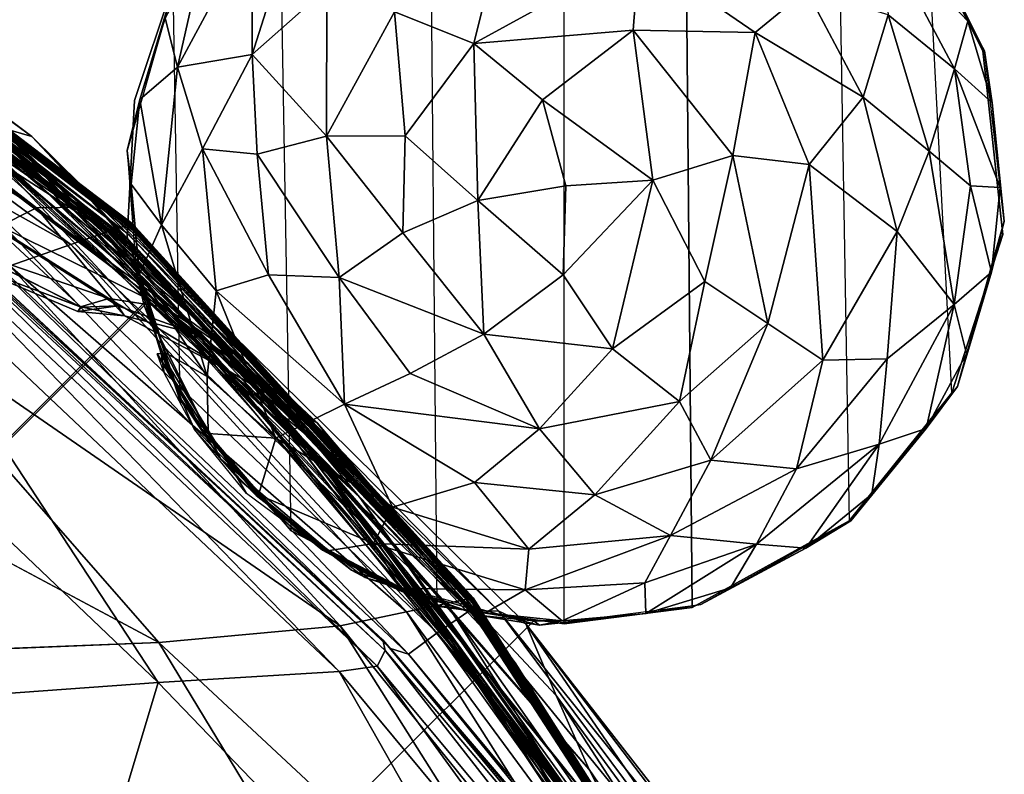
# Model space of a CAD drawing. Units: inches. Extents: x -27.6 to 27.6, y -14 to 12.7.
# Drawn here: x 25.3 to 26.8, y 8.6 to 9.8 of the extents above; entities that cross this region are included whole.
import ezdxf

# ---------------------------------------------------------------- set-up
doc = ezdxf.new("R2010")
doc.units = ezdxf.units.IN
doc.header["$MEASUREMENT"] = 0
for name, color, linetype in [('SEAT-BASE', 5, 'Continuous'), ('SEAT-CUSHION', 5, 'Continuous'), ('SEAT-GLIDE', 5, 'Continuous')]:
    doc.layers.add(name, color=color, linetype=linetype)

msp = doc.modelspace()

# ---------------------------------------------------------------- linework, layer by layer
at = {"layer": 'SEAT-BASE'}
for points in [[(25.6651, 9.9779, 20.9379), (25.5472, 9.7583, 20.9379), (25.6648, 9.7787, 21.1115)], [(25.6651, 9.9779, 20.9379), (25.5913, 9.9535, 20.7721), (25.5472, 9.7583, 20.9379)], [(25.7153, 9.9373, 21.0569), (25.6651, 9.9779, 20.9379), (25.6648, 9.7787, 21.1115)], [(26.7695, 9.7559, 20.9378), (26.6524, 9.9759, 20.9379), (26.6651, 9.8408, 21.0569)], [(26.7695, 9.7559, 20.9378), (26.7903, 9.8308, 20.772), (26.6524, 9.9759, 20.9379)], [(26.7903, 9.8308, 20.772), (26.7276, 9.9491, 20.772), (26.6524, 9.9759, 20.9379)], [(25.5913, 9.9535, 20.7721), (25.5277, 9.8356, 20.7721), (25.5472, 9.7583, 20.9379)], [(26.7308, 9.9545, 0.3936), (26.7276, 9.9491, 20.772), (26.8165, 9.7842, 0.3936)], [(26.7276, 9.9491, 20.772), (26.7903, 9.8308, 20.772), (26.8165, 9.7842, 0.3936)], [(25.782, 9.8828, 21.1607), (25.7153, 9.9373, 21.0569), (25.6648, 9.7787, 21.1115)], [(26.0488, 9.9393, 21.2456), (25.8885, 9.8458, 21.2471), (26.0132, 9.7959, 21.3114)], [(26.2732, 9.9382, 21.25), (26.0488, 9.9393, 21.2456), (26.0132, 9.7959, 21.3114)], [(26.264, 9.8167, 21.3114), (26.2732, 9.9382, 21.25), (26.0132, 9.7959, 21.3114)], [(26.4558, 9.8132, 21.2456), (26.2732, 9.9382, 21.25), (26.264, 9.8167, 21.3114)], [(26.4558, 9.8132, 21.2456), (26.5365, 9.8797, 21.1607), (26.2732, 9.9382, 21.25)], [(25.4682, 9.6274, 0.3936), (25.4883, 9.7076, 20.7721), (25.5421, 9.8871, 0.3936)], [(25.4883, 9.7076, 20.7721), (25.5277, 9.8356, 20.7721), (25.5421, 9.8871, 0.3936)], [(25.782, 9.8828, 21.1607), (25.6648, 9.7787, 21.1115), (25.7816, 9.6499, 21.2471)], [(25.8885, 9.8458, 21.2471), (25.782, 9.8828, 21.1607), (25.7816, 9.6499, 21.2471)], [(26.6255, 9.7114, 21.1607), (26.5365, 9.8797, 21.1607), (26.4558, 9.8132, 21.2456)], [(26.6255, 9.7114, 21.1607), (26.6651, 9.8408, 21.0569), (26.5365, 9.8797, 21.1607)], [(25.5277, 9.8356, 20.7721), (25.4883, 9.7076, 20.7721), (25.5472, 9.7583, 20.9379)], [(25.8885, 9.8458, 21.2471), (25.7816, 9.6499, 21.2471), (25.9056, 9.6506, 21.3088)], [(26.0132, 9.7959, 21.3114), (25.8885, 9.8458, 21.2471), (25.9056, 9.6506, 21.3088)], [(26.7295, 9.6262, 21.0569), (26.6651, 9.8408, 21.0569), (26.6255, 9.7114, 21.1607)], [(26.7295, 9.6262, 21.0569), (26.7695, 9.7559, 20.9378), (26.6651, 9.8408, 21.0569)], [(26.8287, 9.7024, 20.772), (26.7903, 9.8308, 20.772), (26.7695, 9.7559, 20.9378)], [(26.7903, 9.8308, 20.772), (26.8287, 9.7024, 20.772), (26.8165, 9.7842, 0.3936)], [(26.264, 9.8167, 21.3114), (26.0132, 9.7959, 21.3114), (26.1213, 9.7072, 21.3494)], [(26.295, 9.5809, 21.3516), (26.264, 9.8167, 21.3114), (26.1213, 9.7072, 21.3494)], [(26.4205, 9.6196, 21.3114), (26.4558, 9.8132, 21.2456), (26.264, 9.8167, 21.3114)], [(26.4205, 9.6196, 21.3114), (26.264, 9.8167, 21.3114), (26.295, 9.5809, 21.3516)], [(26.5406, 9.6054, 21.25), (26.4558, 9.8132, 21.2456), (26.4205, 9.6196, 21.3114)], [(26.5406, 9.6054, 21.25), (26.6255, 9.7114, 21.1607), (26.4558, 9.8132, 21.2456)], [(26.0132, 9.7959, 21.3114), (25.9056, 9.6506, 21.3088), (26.0197, 9.5485, 21.3488)], [(26.1213, 9.7072, 21.3494), (26.0132, 9.7959, 21.3114), (26.0197, 9.5485, 21.3488)], [(25.6648, 9.7787, 21.1115), (25.5472, 9.7583, 20.9379), (25.5868, 9.6298, 21.057)], [(25.6648, 9.7787, 21.1115), (25.5868, 9.6298, 21.057), (25.6725, 9.6216, 21.1607)], [(25.6648, 9.7787, 21.1115), (25.6725, 9.6216, 21.1607), (25.7816, 9.6499, 21.2471)], [(26.8165, 9.7842, 0.3936), (26.8287, 9.7024, 20.772), (26.8477, 9.516, 0.3936)], [(25.5472, 9.7583, 20.9379), (25.4883, 9.7076, 20.7721), (25.5223, 9.5104, 20.9379)], [(25.5472, 9.7583, 20.9379), (25.5223, 9.5104, 20.9379), (25.5868, 9.6298, 21.057)], [(26.7945, 9.5717, 20.9357), (26.7695, 9.7559, 20.9378), (26.7295, 9.6262, 21.0569)], [(26.7945, 9.5717, 20.9357), (26.8413, 9.5691, 20.772), (26.7695, 9.7559, 20.9378)], [(26.8413, 9.5691, 20.772), (26.8287, 9.7024, 20.772), (26.7695, 9.7559, 20.9378)], [(26.6792, 9.5, 21.1238), (26.6255, 9.7114, 21.1607), (26.5406, 9.6054, 21.25)], [(26.6792, 9.5, 21.1238), (26.7295, 9.6262, 21.0569), (26.6255, 9.7114, 21.1607)], [(25.4746, 9.5743, 20.772), (25.4883, 9.7076, 20.7721), (25.4682, 9.6274, 0.3936)], [(25.4883, 9.7076, 20.7721), (25.4746, 9.5743, 20.772), (25.5223, 9.5104, 20.9379)], [(26.158, 9.5717, 21.361), (26.1213, 9.7072, 21.3494), (26.0197, 9.5485, 21.3488)], [(26.158, 9.5717, 21.361), (26.295, 9.5809, 21.3516), (26.1213, 9.7072, 21.3494)], [(26.8287, 9.7024, 20.772), (26.8413, 9.5691, 20.772), (26.8477, 9.516, 0.3936)], [(25.7816, 9.6499, 21.2471), (25.6725, 9.6216, 21.1607), (25.8016, 9.4276, 21.2471)], [(25.9056, 9.6506, 21.3088), (25.7816, 9.6499, 21.2471), (25.9018, 9.4979, 21.3099)], [(25.7816, 9.6499, 21.2471), (25.8016, 9.4276, 21.2471), (25.9018, 9.4979, 21.3099)], [(25.9056, 9.6506, 21.3088), (25.9018, 9.4979, 21.3099), (26.0197, 9.5485, 21.3488)], [(25.4873, 9.4327, 20.7641), (25.4746, 9.5743, 20.772), (25.4682, 9.6274, 0.3936)], [(25.4822, 9.4373, 0.3936), (25.4873, 9.4327, 20.7641), (25.4682, 9.6274, 0.3936)], [(25.5868, 9.6298, 21.057), (25.5223, 9.5104, 20.9379), (25.608, 9.4067, 21.0569)], [(25.5868, 9.6298, 21.057), (25.608, 9.4067, 21.0569), (25.6904, 9.432, 21.1607)], [(25.6725, 9.6216, 21.1607), (25.5868, 9.6298, 21.057), (25.6904, 9.432, 21.1607)], [(25.6725, 9.6216, 21.1607), (25.6904, 9.432, 21.1607), (25.8016, 9.4276, 21.2471)], [(26.3769, 9.4215, 21.3092), (26.4205, 9.6196, 21.3114), (26.295, 9.5809, 21.3516)], [(26.3769, 9.4215, 21.3092), (26.4757, 9.3554, 21.2471), (26.4205, 9.6196, 21.3114)], [(26.4757, 9.3554, 21.2471), (26.5406, 9.6054, 21.25), (26.4205, 9.6196, 21.3114)], [(26.6792, 9.5, 21.1238), (26.7687, 9.385, 20.9379), (26.7295, 9.6262, 21.0569)], [(26.7687, 9.385, 20.9379), (26.7945, 9.5717, 20.9357), (26.7295, 9.6262, 21.0569)], [(26.4757, 9.3554, 21.2471), (26.5625, 9.2976, 21.1639), (26.5406, 9.6054, 21.25)], [(26.5625, 9.2976, 21.1639), (26.6792, 9.5, 21.1238), (26.5406, 9.6054, 21.25)], [(25.4746, 9.5743, 20.772), (25.4873, 9.4327, 20.7641), (25.5223, 9.5104, 20.9379)], [(26.158, 9.5717, 21.361), (26.0197, 9.5485, 21.3488), (26.1537, 9.4316, 21.3488)], [(26.158, 9.5717, 21.361), (26.1537, 9.4316, 21.3488), (26.295, 9.5809, 21.3516)], [(26.1537, 9.4316, 21.3488), (26.2317, 9.3155, 21.3099), (26.295, 9.5809, 21.3516)], [(26.2317, 9.3155, 21.3099), (26.3769, 9.4215, 21.3092), (26.295, 9.5809, 21.3516)], [(26.7687, 9.385, 20.9379), (26.8276, 9.4358, 20.772), (26.7945, 9.5717, 20.9357)], [(26.8276, 9.4358, 20.772), (26.8413, 9.5691, 20.772), (26.7945, 9.5717, 20.9357)], [(26.8413, 9.5691, 20.772), (26.8276, 9.4358, 20.772), (26.8477, 9.516, 0.3936)], [(25.9018, 9.4979, 21.3099), (26.029, 9.3384, 21.3099), (26.0197, 9.5485, 21.3488)], [(26.0197, 9.5485, 21.3488), (26.029, 9.3384, 21.3099), (26.1537, 9.4316, 21.3488)], [(25.5223, 9.5104, 20.9379), (25.4873, 9.4327, 20.7641), (25.5941, 9.2718, 20.9379)], [(25.5223, 9.5104, 20.9379), (25.5941, 9.2718, 20.9379), (25.608, 9.4067, 21.0569)], [(26.8477, 9.516, 0.3936), (26.8276, 9.4358, 20.772), (26.7739, 9.2562, 0.3936)], [(25.9018, 9.4979, 21.3099), (25.8016, 9.4276, 21.2471), (26.029, 9.3384, 21.3099)], [(26.5625, 9.2976, 21.1639), (26.6634, 9.2995, 21.0569), (26.6792, 9.5, 21.1238)], [(26.6634, 9.2995, 21.0569), (26.7687, 9.385, 20.9379), (26.6792, 9.5, 21.1238)], [(25.4873, 9.4327, 20.7641), (25.4822, 9.4373, 0.3936), (25.4967, 9.3894, 11.9686)], [(25.4967, 9.3894, 11.9686), (25.4822, 9.4373, 0.3936), (25.495, 9.3838, 11.1812)], [(25.495, 9.3838, 11.1812), (25.4822, 9.4373, 0.3936), (25.5535, 9.2349, 0.3936)], [(25.4873, 9.4327, 20.7641), (25.4967, 9.3894, 11.9686), (25.5214, 9.308, 11.9686)], [(25.4873, 9.4327, 20.7641), (25.5286, 9.3093, 20.7785), (25.5941, 9.2718, 20.9379)], [(25.5214, 9.308, 11.9686), (25.5286, 9.3093, 20.7785), (25.4873, 9.4327, 20.7641)], [(25.6904, 9.432, 21.1607), (25.608, 9.4067, 21.0569), (25.8102, 9.2283, 21.1639)], [(25.6904, 9.432, 21.1607), (25.8102, 9.2283, 21.1639), (25.8016, 9.4276, 21.2471)], [(26.029, 9.3384, 21.3099), (26.2317, 9.3155, 21.3099), (26.1537, 9.4316, 21.3488)], [(26.7883, 9.3078, 20.772), (26.8276, 9.4358, 20.772), (26.7687, 9.385, 20.9379)], [(26.8276, 9.4358, 20.772), (26.7883, 9.3078, 20.772), (26.7739, 9.2562, 0.3936)], [(25.8016, 9.4276, 21.2471), (25.8102, 9.2283, 21.1639), (25.913, 9.2767, 21.2456)], [(25.8016, 9.4276, 21.2471), (25.913, 9.2767, 21.2456), (26.029, 9.3384, 21.3099)], [(26.2317, 9.3155, 21.3099), (26.3367, 9.2325, 21.2456), (26.3769, 9.4215, 21.3092)], [(26.3367, 9.2325, 21.2456), (26.4757, 9.3554, 21.2471), (26.3769, 9.4215, 21.3092)], [(25.608, 9.4067, 21.0569), (25.5941, 9.2718, 20.9379), (25.7021, 9.1749, 21.0133)], [(25.608, 9.4067, 21.0569), (25.7021, 9.1749, 21.0133), (25.8102, 9.2283, 21.1639)], [(26.6508, 9.1655, 20.9379), (26.7687, 9.385, 20.9379), (26.6634, 9.2995, 21.0569)], [(26.6508, 9.1655, 20.9379), (26.7246, 9.1899, 20.772), (26.7687, 9.385, 20.9379)], [(26.7246, 9.1899, 20.772), (26.7883, 9.3078, 20.772), (26.7687, 9.385, 20.9379)], [(25.6155, 9.1421, 11.1812), (25.495, 9.3838, 11.1812), (25.5535, 9.2349, 0.3936)], [(26.3367, 9.2325, 21.2456), (26.3861, 9.1403, 21.1607), (26.4757, 9.3554, 21.2471)], [(26.3861, 9.1403, 21.1607), (26.5625, 9.2976, 21.1639), (26.4757, 9.3554, 21.2471)], [(25.913, 9.2767, 21.2456), (26.1164, 9.1898, 21.25), (26.029, 9.3384, 21.3099)], [(26.029, 9.3384, 21.3099), (26.1164, 9.1898, 21.25), (26.2317, 9.3155, 21.3099)], [(25.5286, 9.3093, 20.7785), (25.5214, 9.308, 11.9686), (25.5155, 9.3075, 19.1263)], [(25.5955, 9.182, 20.7668), (25.5286, 9.3093, 20.7785), (25.5155, 9.3075, 19.1263)], [(25.5214, 9.308, 11.9686), (25.5261, 9.2778, 18.9614), (25.5155, 9.3075, 19.1263)], [(25.5955, 9.182, 20.7668), (25.5155, 9.3075, 19.1263), (25.5854, 9.1885, 19.3121)], [(25.5155, 9.3075, 19.1263), (25.5519, 9.251, 19.2551), (25.5854, 9.1885, 19.3121)], [(25.5739, 9.1885, 18.8691), (25.5214, 9.308, 11.9686), (25.6419, 9.1117, 11.9686)], [(25.5261, 9.2778, 18.9614), (25.5214, 9.308, 11.9686), (25.5739, 9.1885, 18.8691)], [(25.5286, 9.3093, 20.7785), (25.5955, 9.182, 20.7668), (25.5941, 9.2718, 20.9379)], [(26.1164, 9.1898, 21.25), (26.3367, 9.2325, 21.2456), (26.2317, 9.3155, 21.3099)], [(26.7883, 9.3078, 20.772), (26.7246, 9.1899, 20.772), (26.7739, 9.2562, 0.3936)], [(26.3861, 9.1403, 21.1607), (26.5208, 9.1268, 21.057), (26.5625, 9.2976, 21.1639)], [(26.5208, 9.1268, 21.057), (26.6508, 9.1655, 20.9379), (26.6634, 9.2995, 21.0569)], [(26.5208, 9.1268, 21.057), (26.6634, 9.2995, 21.0569), (26.5625, 9.2976, 21.1639)], [(25.913, 9.2767, 21.2456), (25.8102, 9.2283, 21.1639), (26.1164, 9.1898, 21.25)], [(25.5941, 9.2718, 20.9379), (25.5955, 9.182, 20.7668), (25.7021, 9.1749, 21.0133)], [(26.7739, 9.2562, 0.3936), (26.7246, 9.1899, 20.772), (26.6062, 9.0446, 0.3936)], [(25.6708, 9.0845, 0.3936), (25.6155, 9.1421, 11.1812), (25.5535, 9.2349, 0.3936)], [(26.1164, 9.1898, 21.25), (26.2037, 9.0859, 21.1607), (26.3367, 9.2325, 21.2456)], [(26.2037, 9.0859, 21.1607), (26.3861, 9.1403, 21.1607), (26.3367, 9.2325, 21.2456)], [(25.7021, 9.1749, 21.0133), (25.8857, 9.0662, 21.057), (25.8102, 9.2283, 21.1639)], [(25.8102, 9.2283, 21.1639), (25.8857, 9.0662, 21.057), (26.0143, 9.1053, 21.1607)], [(25.8102, 9.2283, 21.1639), (26.0143, 9.1053, 21.1607), (26.1164, 9.1898, 21.25)], [(25.5739, 9.1885, 18.8691), (25.6419, 9.1117, 11.9686), (25.6556, 9.0878, 18.8339)], [(25.6748, 9.0855, 20.762), (25.5955, 9.182, 20.7668), (25.5854, 9.1885, 19.3121)], [(25.6748, 9.0855, 20.762), (25.5854, 9.1885, 19.3121), (25.7299, 9.0307, 19.34)], [(25.5854, 9.1885, 19.3121), (25.6388, 9.1235, 19.3427), (25.7299, 9.0307, 19.34)], [(26.0143, 9.1053, 21.1607), (26.2037, 9.0859, 21.1607), (26.1164, 9.1898, 21.25)], [(26.7246, 9.1899, 20.772), (26.6392, 9.0866, 20.7721), (26.6062, 9.0446, 0.3936)], [(26.6392, 9.0866, 20.7721), (26.7246, 9.1899, 20.772), (26.6508, 9.1655, 20.9379)], [(25.5955, 9.182, 20.7668), (25.6748, 9.0855, 20.762), (25.7021, 9.1749, 21.0133)], [(25.7021, 9.1749, 21.0133), (25.6748, 9.0855, 20.762), (25.8558, 9.0091, 20.9379)], [(25.7021, 9.1749, 21.0133), (25.8558, 9.0091, 20.9379), (25.8857, 9.0662, 21.057)], [(26.4579, 9.0079, 20.9379), (26.5354, 9.0021, 20.7721), (26.6508, 9.1655, 20.9379)], [(26.4579, 9.0079, 20.9379), (26.6508, 9.1655, 20.9379), (26.5208, 9.1268, 21.057)], [(26.5354, 9.0021, 20.7721), (26.6392, 9.0866, 20.7721), (26.6508, 9.1655, 20.9379)], [(25.8212, 8.9672, 11.1812), (25.6155, 9.1421, 11.1812), (25.6708, 9.0845, 0.3936)], [(26.2037, 9.0859, 21.1607), (26.3229, 9.0218, 21.0569), (26.3861, 9.1403, 21.1607)], [(26.3229, 9.0218, 21.0569), (26.5208, 9.1268, 21.057), (26.3861, 9.1403, 21.1607)], [(26.3229, 9.0218, 21.0569), (26.4579, 9.0079, 20.9379), (26.5208, 9.1268, 21.057)], [(25.6419, 9.1117, 11.9686), (25.7752, 8.9988, 11.9686), (25.7667, 9.0053, 18.8702)], [(25.6419, 9.1117, 11.9686), (25.7667, 9.0053, 18.8702), (25.6556, 9.0878, 18.8339)], [(25.8857, 9.0662, 21.057), (26.0999, 9.0005, 21.0569), (26.0143, 9.1053, 21.1607)], [(26.0143, 9.1053, 21.1607), (26.0999, 9.0005, 21.0569), (26.2037, 9.0859, 21.1607)], [(25.8426, 8.9558, 0.3936), (25.8212, 8.9672, 11.1812), (25.6708, 9.0845, 0.3936)], [(25.7836, 8.9977, 20.7622), (25.6748, 9.0855, 20.762), (25.7299, 9.0307, 19.34)], [(25.6748, 9.0855, 20.762), (25.7836, 8.9977, 20.7622), (25.8558, 9.0091, 20.9379)], [(26.0999, 9.0005, 21.0569), (26.3229, 9.0218, 21.0569), (26.2037, 9.0859, 21.1607)], [(26.6392, 9.0866, 20.7721), (26.5354, 9.0021, 20.7721), (26.6062, 9.0446, 0.3936)], [(25.8857, 9.0662, 21.057), (25.8558, 9.0091, 20.9379), (26.0999, 9.0005, 21.0569)], [(26.6062, 9.0446, 0.3936), (26.5354, 9.0021, 20.7721), (26.3704, 8.9132, 0.3936)], [(25.8534, 8.957, 19.2199), (25.7836, 8.9977, 20.7622), (25.7299, 9.0307, 19.34)], [(26.0999, 9.0005, 21.0569), (26.094, 8.9363, 20.9379), (26.3229, 9.0218, 21.0569)], [(26.094, 8.9363, 20.9379), (26.2821, 8.9474, 20.9357), (26.3229, 9.0218, 21.0569)], [(26.2821, 8.9474, 20.9357), (26.4579, 9.0079, 20.9379), (26.3229, 9.0218, 21.0569)], [(25.8534, 8.957, 18.9614), (25.7667, 9.0053, 18.8702), (25.7752, 8.9988, 11.9686)], [(25.8818, 8.9418, 19.0906), (25.8534, 8.957, 18.9614), (25.7752, 8.9988, 11.9686)], [(25.9455, 8.9132, 11.9686), (25.8818, 8.9418, 19.0906), (25.7752, 8.9988, 11.9686)], [(25.7836, 8.9977, 20.7622), (25.8984, 8.9386, 20.7671), (25.8558, 9.0091, 20.9379)], [(25.8984, 8.9386, 20.7671), (25.7836, 8.9977, 20.7622), (25.8818, 8.9418, 19.0906)], [(25.8818, 8.9418, 19.0906), (25.7836, 8.9977, 20.7622), (25.8534, 8.957, 19.2199)], [(25.8558, 9.0091, 20.9379), (25.8984, 8.9386, 20.7671), (26.094, 8.9363, 20.9379)], [(25.8558, 9.0091, 20.9379), (26.094, 8.9363, 20.9379), (26.0999, 9.0005, 21.0569)], [(26.2821, 8.9474, 20.9357), (26.2841, 8.8988, 20.7666), (26.4579, 9.0079, 20.9379)], [(26.2841, 8.8988, 20.7666), (26.417, 8.9394, 20.7721), (26.4579, 9.0079, 20.9379)], [(26.5354, 9.0021, 20.7721), (26.417, 8.9394, 20.7721), (26.3704, 8.9132, 0.3936)], [(26.417, 8.9394, 20.7721), (26.5354, 9.0021, 20.7721), (26.4579, 9.0079, 20.9379)], [(26.0235, 8.896, 11.1812), (25.8212, 8.9672, 11.1812), (25.8426, 8.9558, 0.3936)], [(26.1165, 8.8807, 0.3936), (26.0235, 8.896, 11.1812), (25.8426, 8.9558, 0.3936)], [(25.8818, 8.9418, 19.0906), (25.9455, 8.9132, 11.9686), (25.8984, 8.9386, 20.7671)], [(25.8984, 8.9386, 20.7671), (26.0319, 8.9001, 20.7713), (26.094, 8.9363, 20.9379)], [(26.0319, 8.9001, 20.7713), (25.8984, 8.9386, 20.7671), (25.9455, 8.9132, 11.9686)], [(26.0319, 8.9001, 20.7713), (26.1523, 8.8876, 20.7688), (26.094, 8.9363, 20.9379)], [(26.094, 8.9363, 20.9379), (26.1523, 8.8876, 20.7688), (26.2821, 8.9474, 20.9357)], [(26.1523, 8.8876, 20.7688), (26.2841, 8.8988, 20.7666), (26.2821, 8.9474, 20.9357)], [(26.417, 8.9394, 20.7721), (26.2841, 8.8988, 20.7666), (26.3704, 8.9132, 0.3936)], [(26.1079, 8.8877, 11.9686), (26.0319, 8.9001, 20.7713), (25.9455, 8.9132, 11.9686)], [(26.3704, 8.9132, 0.3936), (26.2841, 8.8988, 20.7666), (26.1165, 8.8807, 0.3936)], [(26.1079, 8.8877, 11.1812), (26.0235, 8.896, 11.1812), (26.1165, 8.8807, 0.3936)], [(26.1523, 8.8876, 20.7688), (26.0319, 8.9001, 20.7713), (26.1079, 8.8877, 11.9686)], [(26.2841, 8.8988, 20.7666), (26.1523, 8.8876, 20.7688), (26.1165, 8.8807, 0.3936)], [(26.1079, 8.8877, 11.1812), (26.1165, 8.8807, 0.3936), (26.1523, 8.8876, 20.7688)], [(26.1523, 8.8876, 20.7688), (26.1079, 8.8877, 11.9686), (26.1079, 8.8877, 11.1812)]]:
    msp.add_3dface(points, dxfattribs=at)
for points, invisible_edges in [([(22.7254, 6.6238, 11.1812), (22.7254, 6.6238, 11.9686), (25.4967, 9.3894, 11.9686)], 12), ([(25.4967, 9.3894, 11.9686), (22.7254, 6.6238, 11.9686), (25.5214, 9.308, 11.9686)], 2), ([(25.495, 9.3838, 11.1812), (22.7254, 6.6238, 11.1812), (25.4967, 9.3894, 11.9686)], 2), ([(25.495, 9.3838, 11.1812), (25.6155, 9.1421, 11.1812), (22.7254, 6.6238, 11.1812)], 2), ([(25.5214, 9.308, 11.9686), (22.7254, 6.6238, 11.9686), (25.6419, 9.1117, 11.9686)], 3), ([(25.6155, 9.1421, 11.1812), (25.8212, 8.9672, 11.1812), (22.7254, 6.6238, 11.1812)], 14), ([(25.6419, 9.1117, 11.9686), (22.7254, 6.6238, 11.9686), (25.7752, 8.9988, 11.9686)], 3), ([(25.7752, 8.9988, 11.9686), (22.7254, 6.6238, 11.9686), (25.9455, 8.9132, 11.9686)], 3), ([(25.8212, 8.9672, 11.1812), (26.0235, 8.896, 11.1812), (22.7254, 6.6238, 11.1812)], 14), ([(25.9455, 8.9132, 11.9686), (22.7254, 6.6238, 11.9686), (26.1079, 8.8877, 11.9686)], 3), ([(26.0235, 8.896, 11.1812), (26.1079, 8.8877, 11.1812), (22.7254, 6.6238, 11.1812)], 14), ([(26.1079, 8.8877, 11.1812), (23.2839, 6.0694, 11.1812), (22.7254, 6.6238, 11.1812)], 14), ([(26.1079, 8.8877, 11.9686), (22.7254, 6.6238, 11.9686), (23.2839, 6.0694, 11.9686)], 3), ([(23.2839, 6.0694, 11.9686), (23.2839, 6.0694, 11.1812), (26.1079, 8.8877, 11.1812)], 12), ([(26.1079, 8.8877, 11.9686), (23.2839, 6.0694, 11.9686), (26.1079, 8.8877, 11.1812)], 2)]:
    msp.add_3dface(points, dxfattribs=dict(at, invisible_edges=invisible_edges))
at = {"layer": 'SEAT-CUSHION'}
for points in [[(24.3621, 10.3675, 29.0667), (24.2347, 10.4474, 29.6378), (25.3184, 9.6495, 29.3877)], [(25.2695, 9.6634, 29.4843), (25.3184, 9.6495, 29.3877), (24.2347, 10.4474, 29.6378)], [(25.3184, 9.6495, 29.3877), (25.3979, 9.5643, 28.8329), (24.3621, 10.3675, 29.0667)], [(24.4989, 10.2785, 28.4525), (24.3621, 10.3675, 29.0667), (25.3979, 9.5643, 28.8329)], [(24.6543, 10.171, 27.7523), (24.4989, 10.2785, 28.4525), (25.4834, 9.4714, 28.2415)], [(25.3979, 9.5643, 28.8329), (25.4834, 9.4714, 28.2415), (24.4989, 10.2785, 28.4525)], [(24.8031, 10.0039, 23.4154), (24.5935, 10.1739, 24.1226), (25.4187, 9.5123, 24.1378)], [(25.2762, 9.6572, 24.847), (25.4187, 9.5123, 24.1378), (24.5935, 10.1739, 24.1226)], [(25.4834, 9.4714, 28.2415), (25.5806, 9.3627, 27.5769), (24.6543, 10.171, 27.7523)], [(24.817, 10.0517, 27.0133), (24.6543, 10.171, 27.7523), (25.5806, 9.3627, 27.5769)], [(25.5806, 9.3627, 27.5769), (25.6825, 9.2445, 26.879), (24.817, 10.0517, 27.0133)], [(24.9757, 9.9273, 26.2829), (24.817, 10.0517, 27.0133), (25.6825, 9.2445, 26.879)], [(24.9904, 9.848, 22.766), (24.8031, 10.0039, 23.4154), (25.5583, 9.3635, 23.43)], [(25.4187, 9.5123, 24.1378), (25.5583, 9.3635, 23.43), (24.8031, 10.0039, 23.4154)], [(24.813, 9.9685, 12.2439), (24.8429, 9.9922, 12.3802), (25.4759, 9.5126, 12.3801)], [(24.8429, 9.9922, 12.3802), (24.8428, 9.9942, 12.9473), (25.4757, 9.5125, 12.9475)], [(25.4757, 9.5125, 12.9475), (25.4759, 9.5126, 12.3801), (24.8429, 9.9922, 12.3802)], [(24.7668, 9.9312, 12.1284), (24.813, 9.9685, 12.2439), (25.4373, 9.4995, 12.2431)], [(25.4759, 9.5126, 12.3801), (25.4373, 9.4995, 12.2431), (24.813, 9.9685, 12.2439)], [(25.4654, 9.481, 19.9646), (24.8326, 9.9461, 19.862), (24.8227, 9.927, 20.3454)], [(24.8336, 9.9572, 18.7881), (24.8323, 9.9498, 19.3353), (25.4666, 9.4785, 19.3593)], [(25.4666, 9.4785, 19.3593), (24.8323, 9.9498, 19.3353), (24.8326, 9.9461, 19.862)], [(24.8326, 9.9461, 19.862), (25.4654, 9.481, 19.9646), (25.4666, 9.4785, 19.3593)], [(25.4666, 9.4785, 19.3593), (25.4681, 9.4816, 18.7862), (24.8336, 9.9572, 18.7881)], [(24.688, 9.8666, 12.0546), (24.7668, 9.9312, 12.1284), (25.3795, 9.4796, 12.1278)], [(25.4373, 9.4995, 12.2431), (25.3795, 9.4796, 12.1278), (24.7668, 9.9312, 12.1284)], [(24.8227, 9.927, 20.3454), (24.7913, 9.8734, 20.7627), (25.3257, 9.5372, 20.8109)], [(25.3257, 9.5372, 20.8109), (25.3985, 9.5381, 20.4313), (24.8227, 9.927, 20.3454)], [(24.8227, 9.927, 20.3454), (25.3985, 9.5381, 20.4313), (25.4654, 9.481, 19.9646)], [(25.1291, 9.7962, 25.5609), (24.9757, 9.9273, 26.2829), (25.7817, 9.1232, 26.1872)], [(25.6825, 9.2445, 26.879), (25.7817, 9.1232, 26.1872), (24.9757, 9.9273, 26.2829)], [(25.3795, 9.4796, 12.1278), (25.2836, 9.4461, 12.0562), (24.688, 9.8666, 12.0546)], [(25.2615, 9.5052, 21.0632), (25.3257, 9.5372, 20.8109), (24.7913, 9.8734, 20.7627)], [(25.5583, 9.3635, 23.43), (25.6963, 9.2177, 22.7041), (24.9904, 9.848, 22.766)], [(25.1394, 9.7267, 22.2247), (24.9904, 9.848, 22.766), (25.6963, 9.2177, 22.7041)], [(25.7817, 9.1232, 26.1872), (25.8786, 8.9986, 25.4977), (25.1291, 9.7962, 25.5609)], [(25.2762, 9.6572, 24.847), (25.1291, 9.7962, 25.5609), (25.8786, 8.9986, 25.4977)], [(25.6963, 9.2177, 22.7041), (25.8339, 9.0818, 21.941), (25.1394, 9.7267, 22.2247)], [(25.1817, 9.6975, 21.8477), (25.1394, 9.7267, 22.2247), (25.8339, 9.0818, 21.941)], [(25.8339, 9.0818, 21.941), (25.6579, 9.2927, 21.5965), (25.1817, 9.6975, 21.8477)], [(25.2167, 9.6161, 21.4973), (25.1817, 9.6975, 21.8477), (25.6579, 9.2927, 21.5965)], [(25.2695, 9.6634, 29.4843), (25.2212, 9.658, 29.553), (26.0069, 8.904, 29.1414)], [(26.0069, 8.904, 29.1414), (26.0526, 8.9025, 29.073), (25.2695, 9.6634, 29.4843)], [(25.3184, 9.6495, 29.3877), (25.2695, 9.6634, 29.4843), (26.0526, 8.9025, 29.073)], [(25.2212, 9.658, 29.553), (25.174, 9.6141, 29.566), (25.9558, 8.8684, 29.1542)], [(25.9558, 8.8684, 29.1542), (26.0069, 8.904, 29.1414), (25.2212, 9.658, 29.553)], [(25.4187, 9.5123, 24.1378), (25.2762, 9.6572, 24.847), (25.9735, 8.8708, 24.8066)], [(25.8786, 8.9986, 25.4977), (25.9735, 8.8708, 24.8066), (25.2762, 9.6572, 24.847)], [(26.1427, 8.7701, 28.4399), (25.3979, 9.5643, 28.8329), (25.3184, 9.6495, 29.3877)], [(25.3184, 9.6495, 29.3877), (26.0954, 8.8826, 28.9769), (26.1427, 8.7701, 28.4399)], [(26.0526, 8.9025, 29.073), (26.0954, 8.8826, 28.9769), (25.3184, 9.6495, 29.3877)], [(25.174, 9.6141, 29.566), (25.1351, 9.5696, 29.5317), (25.9105, 8.8353, 29.1224)], [(25.9105, 8.8353, 29.1224), (25.9558, 8.8684, 29.1542), (25.174, 9.6141, 29.566)], [(25.2329, 9.5258, 21.2432), (25.2167, 9.6161, 21.4973), (25.5266, 9.3809, 21.3518)], [(25.6579, 9.2927, 21.5965), (25.5266, 9.3809, 21.3518), (25.2167, 9.6161, 21.4973)], [(25.1026, 9.5592, 29.4597), (25.0865, 9.5472, 29.5385), (25.8615, 8.8164, 29.1289)], [(25.1115, 9.5627, 29.4582), (25.1013, 9.5677, 29.412), (25.8703, 8.8577, 29.0161)], [(25.8739, 8.8408, 29.0582), (25.8703, 8.8577, 29.0161), (25.1013, 9.5677, 29.412)], [(25.1013, 9.5677, 29.412), (25.1026, 9.5592, 29.4597), (25.8739, 8.8408, 29.0582)], [(25.8615, 8.8164, 29.1289), (25.8739, 8.8408, 29.0582), (25.1026, 9.5592, 29.4597)], [(25.1351, 9.5696, 29.5317), (25.1115, 9.5627, 29.4582), (25.8822, 8.8438, 29.0569)], [(25.8703, 8.8577, 29.0161), (25.8822, 8.8438, 29.0569), (25.1115, 9.5627, 29.4582)], [(25.8822, 8.8438, 29.0569), (25.9105, 8.8353, 29.1224), (25.1351, 9.5696, 29.5317)], [(25.3979, 9.5643, 28.8329), (26.1427, 8.7701, 28.4399), (26.1948, 8.6539, 27.876)], [(26.1948, 8.6539, 27.876), (25.4834, 9.4714, 28.2415), (25.3979, 9.5643, 28.8329)], [(25.0241, 9.5419, 29.5858), (24.7469, 9.5253, 29.6197), (25.5167, 8.7905, 29.2107)], [(25.0865, 9.5472, 29.5385), (25.0241, 9.5419, 29.5858), (25.8017, 8.8077, 29.1738)], [(25.5167, 8.7905, 29.2107), (25.8017, 8.8077, 29.1738), (25.0241, 9.5419, 29.5858)], [(25.8017, 8.8077, 29.1738), (25.8615, 8.8164, 29.1289), (25.0865, 9.5472, 29.5385)], [(24.8289, 8.7408, 29.2576), (25.5167, 8.7905, 29.2107), (24.7469, 9.5253, 29.6197)], [(25.2191, 9.4699, 21.1553), (25.2329, 9.5258, 21.2432), (25.4393, 9.3945, 21.2051)], [(25.5266, 9.3809, 21.3518), (25.4393, 9.3945, 21.2051), (25.2329, 9.5258, 21.2432)], [(25.3257, 9.5372, 20.8109), (25.2615, 9.5052, 21.0632), (25.4535, 9.3831, 21.1018)], [(25.3985, 9.5381, 20.4313), (25.3257, 9.5372, 20.8109), (25.5809, 9.3374, 20.959)], [(25.4535, 9.3831, 21.1018), (25.5809, 9.3374, 20.959), (25.3257, 9.5372, 20.8109)], [(25.5809, 9.3374, 20.959), (25.7671, 9.1988, 20.6934), (25.3985, 9.5381, 20.4313)], [(25.4654, 9.481, 19.9646), (25.3985, 9.5381, 20.4313), (25.7671, 9.1988, 20.6934)], [(25.9735, 8.8708, 24.8066), (26.0674, 8.741, 24.1121), (25.4187, 9.5123, 24.1378)], [(25.5583, 9.3635, 23.43), (25.4187, 9.5123, 24.1378), (26.0674, 8.741, 24.1121)], [(25.4373, 9.4995, 12.2431), (25.4759, 9.5126, 12.3801), (26.0125, 8.9236, 12.3792)], [(25.4759, 9.5126, 12.3801), (25.4757, 9.5125, 12.9475), (26.0123, 8.9233, 12.9467)], [(26.0123, 8.9233, 12.9467), (26.0125, 8.9236, 12.3792), (25.4759, 9.5126, 12.3801)], [(25.2615, 9.5052, 21.0632), (25.2203, 9.4692, 21.1483), (25.3957, 9.3811, 21.1494)], [(25.3957, 9.3811, 21.1494), (25.4535, 9.3831, 21.1018), (25.2615, 9.5052, 21.0632)], [(25.3795, 9.4796, 12.1278), (25.4373, 9.4995, 12.2431), (25.9704, 8.9149, 12.2424)], [(26.0125, 8.9236, 12.3792), (25.9704, 8.9149, 12.2424), (25.4373, 9.4995, 12.2431)], [(25.2836, 9.4461, 12.0562), (25.3795, 9.4796, 12.1278), (25.9075, 8.9017, 12.1276)], [(25.9704, 8.9149, 12.2424), (25.9075, 8.9017, 12.1276), (25.3795, 9.4796, 12.1278)], [(25.7671, 9.1988, 20.6934), (26.0015, 8.9224, 20.2774), (25.4654, 9.481, 19.9646)], [(25.4666, 9.4785, 19.3593), (25.4654, 9.481, 19.9646), (26.0015, 8.9224, 20.2774)], [(25.4681, 9.4816, 18.7862), (25.4666, 9.4785, 19.3593), (26.0064, 8.9068, 19.4362)], [(26.0015, 8.9224, 20.2774), (26.0064, 8.9068, 19.4362), (25.4666, 9.4785, 19.3593)], [(26.0064, 8.9068, 19.4362), (26.0086, 8.9038, 18.7847), (25.4681, 9.4816, 18.7862)], [(25.2067, 9.4518, 21.151), (25.2191, 9.4699, 21.1553), (25.395, 9.3816, 21.1544)], [(25.4393, 9.3945, 21.2051), (25.395, 9.3816, 21.1544), (25.2191, 9.4699, 21.1553)], [(25.5806, 9.3627, 27.5769), (25.4834, 9.4714, 28.2415), (26.1948, 8.6539, 27.876)], [(25.395, 9.3816, 21.1544), (25.3904, 9.3741, 21.1516), (25.2067, 9.4518, 21.151)], [(25.2067, 9.4518, 21.151), (25.3904, 9.3741, 21.1516), (25.3957, 9.3811, 21.1494)], [(25.0242, 9.4171, 12.0189), (25.2836, 9.4461, 12.0562), (25.8032, 8.8797, 12.0566)], [(25.9075, 8.9017, 12.1276), (25.8032, 8.8797, 12.0566), (25.2836, 9.4461, 12.0562)], [(24.4763, 9.4104, 12.0065), (25.0242, 9.4171, 12.0189), (25.5178, 8.8537, 12.0197)], [(25.8032, 8.8797, 12.0566), (25.5178, 8.8537, 12.0197), (25.0242, 9.4171, 12.0189)], [(25.395, 9.3816, 21.1544), (25.4393, 9.3945, 21.2051), (25.4638, 9.3671, 21.1536)], [(25.4393, 9.3945, 21.2051), (25.5266, 9.3809, 21.3518), (25.6251, 9.2824, 21.1563)], [(25.6251, 9.2824, 21.1563), (25.4638, 9.3671, 21.1536), (25.4393, 9.3945, 21.2051)], [(25.3904, 9.3741, 21.1516), (25.4638, 9.3671, 21.1536), (25.4535, 9.3831, 21.1018)], [(25.4535, 9.3831, 21.1018), (25.3957, 9.3811, 21.1494), (25.3904, 9.3741, 21.1516)], [(25.4638, 9.3671, 21.1536), (25.3904, 9.3741, 21.1516), (25.395, 9.3816, 21.1544)], [(25.5809, 9.3374, 20.959), (25.4535, 9.3831, 21.1018), (25.4638, 9.3671, 21.1536)], [(25.5266, 9.3809, 21.3518), (25.6579, 9.2927, 21.5965), (25.8411, 9.1055, 21.1529)], [(25.8411, 9.1055, 21.1529), (25.6251, 9.2824, 21.1563), (25.5266, 9.3809, 21.3518)], [(25.4638, 9.3671, 21.1536), (25.6251, 9.2824, 21.1563), (25.5809, 9.3374, 20.959)], [(25.6963, 9.2177, 22.7041), (25.5583, 9.3635, 23.43), (26.1614, 8.6102, 23.4125)], [(26.0674, 8.741, 24.1121), (26.1614, 8.6102, 23.4125), (25.5583, 9.3635, 23.43)], [(25.6825, 9.2445, 26.879), (25.5806, 9.3627, 27.5769), (26.2565, 8.5303, 27.2579)], [(26.1948, 8.6539, 27.876), (26.2565, 8.5303, 27.2579), (25.5806, 9.3627, 27.5769)], [(25.7671, 9.1988, 20.6934), (25.5809, 9.3374, 20.959), (25.6251, 9.2824, 21.1563)], [(25.6579, 9.2927, 21.5965), (25.8339, 9.0818, 21.941), (26.0782, 8.8216, 21.1365)], [(26.0782, 8.8216, 21.1365), (25.8411, 9.1055, 21.1529), (25.6579, 9.2927, 21.5965)], [(25.6251, 9.2824, 21.1563), (25.8411, 9.1055, 21.1529), (25.7671, 9.1988, 20.6934)], [(26.2565, 8.5303, 27.2579), (26.3224, 8.402, 26.6126), (25.6825, 9.2445, 26.879)], [(25.7817, 9.1232, 26.1872), (25.6825, 9.2445, 26.879), (26.3224, 8.402, 26.6126)], [(26.1614, 8.6102, 23.4125), (26.2574, 8.4783, 22.6926), (25.6963, 9.2177, 22.7041)], [(25.8339, 9.0818, 21.941), (25.6963, 9.2177, 22.7041), (26.2574, 8.4783, 22.6926)], [(26.0015, 8.9224, 20.2774), (25.7671, 9.1988, 20.6934), (25.8411, 9.1055, 21.1529)], [(25.8786, 8.9986, 25.4977), (25.7817, 9.1232, 26.1872), (26.3872, 8.2714, 25.9667)], [(26.3224, 8.402, 26.6126), (26.3872, 8.2714, 25.9667), (25.7817, 9.1232, 26.1872)], [(25.8411, 9.1055, 21.1529), (26.0782, 8.8216, 21.1365), (26.0015, 8.9224, 20.2774)], [(25.8339, 9.0818, 21.941), (26.3572, 8.3454, 21.9372), (26.4687, 8.2046, 21.1317)], [(26.4687, 8.2046, 21.1317), (26.0782, 8.8216, 21.1365), (25.8339, 9.0818, 21.941)], [(26.2574, 8.4783, 22.6926), (26.3572, 8.3454, 21.9372), (25.8339, 9.0818, 21.941)], [(26.3872, 8.2714, 25.9667), (26.4515, 8.1397, 25.3166), (25.8786, 8.9986, 25.4977)], [(25.9735, 8.8708, 24.8066), (25.8786, 8.9986, 25.4977), (26.4515, 8.1397, 25.3166)], [(25.9704, 8.9149, 12.2424), (26.0125, 8.9236, 12.3792), (26.4666, 8.2077, 12.3777)], [(26.4657, 8.2043, 20.259), (26.0015, 8.9224, 20.2774), (26.0782, 8.8216, 21.1365)], [(26.4662, 8.2002, 19.4308), (26.0064, 8.9068, 19.4362), (26.0015, 8.9224, 20.2774)], [(26.0015, 8.9224, 20.2774), (26.4657, 8.2043, 20.259), (26.4662, 8.2002, 19.4308)], [(26.0125, 8.9236, 12.3792), (26.0123, 8.9233, 12.9467), (26.4664, 8.208, 12.9456)], [(26.4664, 8.208, 12.9456), (26.4666, 8.2077, 12.3777), (26.0125, 8.9236, 12.3792)], [(25.9075, 8.9017, 12.1276), (25.9704, 8.9149, 12.2424), (26.4236, 8.2006, 12.2415)], [(26.4666, 8.2077, 12.3777), (26.4236, 8.2006, 12.2415), (25.9704, 8.9149, 12.2424)], [(26.0086, 8.9038, 18.7847), (26.0064, 8.9068, 19.4362), (26.4662, 8.2002, 19.4308)], [(25.8032, 8.8797, 12.0566), (25.9075, 8.9017, 12.1276), (26.3589, 8.1895, 12.1271)], [(26.4236, 8.2006, 12.2415), (26.3589, 8.1895, 12.1271), (25.9075, 8.9017, 12.1276)], [(26.0069, 8.904, 29.1414), (25.9558, 8.8684, 29.1542), (26.4723, 8.24, 28.6704)], [(26.0526, 8.9025, 29.073), (26.0069, 8.904, 29.1414), (26.5245, 8.2691, 28.6578)], [(26.4723, 8.24, 28.6704), (26.5245, 8.2691, 28.6578), (26.0069, 8.904, 29.1414)], [(26.4662, 8.2002, 19.4308), (26.4664, 8.1998, 18.7837), (26.0086, 8.9038, 18.7847)], [(26.5245, 8.2691, 28.6578), (26.5626, 8.2676, 28.5948), (26.0526, 8.9025, 29.073)], [(26.0954, 8.8826, 28.9769), (26.0526, 8.9025, 29.073), (26.5626, 8.2676, 28.5948)], [(25.5178, 8.8537, 12.0197), (25.8032, 8.8797, 12.0566), (26.2509, 8.1704, 12.0562)], [(26.3589, 8.1895, 12.1271), (26.2509, 8.1704, 12.0562), (25.8032, 8.8797, 12.0566)], [(26.0954, 8.8826, 28.9769), (26.501, 8.3629, 28.5672), (26.629, 8.1062, 28.0046)], [(26.629, 8.1062, 28.0046), (26.1427, 8.7701, 28.4399), (26.0954, 8.8826, 28.9769)], [(26.5626, 8.2676, 28.5948), (26.501, 8.3629, 28.5672), (26.0954, 8.8826, 28.9769)], [(25.9558, 8.8684, 29.1542), (25.9105, 8.8353, 29.1224), (26.4222, 8.2184, 28.6438)], [(26.4222, 8.2184, 28.6438), (26.4723, 8.24, 28.6704), (25.9558, 8.8684, 29.1542)], [(26.0674, 8.741, 24.1121), (25.9735, 8.8708, 24.8066), (26.5155, 8.0082, 24.6586)], [(26.4515, 8.1397, 25.3166), (26.5155, 8.0082, 24.6586), (25.9735, 8.8708, 24.8066)], [(24.9115, 8.8287, 12.007), (25.5178, 8.8537, 12.0197), (25.9456, 8.1476, 12.0194)], [(26.2509, 8.1704, 12.0562), (25.9456, 8.1476, 12.0194), (25.5178, 8.8537, 12.0197)], [(25.8822, 8.8438, 29.0569), (25.8703, 8.8577, 29.0161), (26.3772, 8.266, 28.5552)], [(25.8703, 8.8577, 29.0161), (25.8739, 8.8408, 29.0582), (26.3824, 8.2404, 28.5903)], [(26.3824, 8.2404, 28.5903), (26.3772, 8.266, 28.5552), (25.8703, 8.8577, 29.0161)], [(25.9105, 8.8353, 29.1224), (25.8822, 8.8438, 29.0569), (26.3905, 8.2429, 28.5892)], [(26.3772, 8.266, 28.5552), (26.3905, 8.2429, 28.5892), (25.8822, 8.8438, 29.0569)], [(25.8739, 8.8408, 29.0582), (25.8615, 8.8164, 29.1289), (26.3733, 8.2023, 28.6501)], [(26.3733, 8.2023, 28.6501), (26.3824, 8.2404, 28.5903), (25.8739, 8.8408, 29.0582)], [(26.3905, 8.2429, 28.5892), (26.4222, 8.2184, 28.6438), (25.9105, 8.8353, 29.1224)], [(25.8615, 8.8164, 29.1289), (25.8017, 8.8077, 29.1738), (26.317, 8.188, 28.6899)], [(26.317, 8.188, 28.6899), (26.3733, 8.2023, 28.6501), (25.8615, 8.8164, 29.1289)], [(26.0782, 8.8216, 21.1365), (26.4687, 8.2046, 21.1317), (26.4657, 8.2043, 20.259)], [(25.8017, 8.8077, 29.1738), (25.5167, 8.7905, 29.2107), (26.2345, 8.0442, 28.6033)], [(26.2345, 8.0442, 28.6033), (26.317, 8.188, 28.6899), (25.8017, 8.8077, 29.1738)], [(25.5167, 8.7905, 29.2107), (24.8289, 8.7408, 29.2576), (25.3149, 8.1173, 28.778)], [(25.3149, 8.1173, 28.778), (26.2345, 8.0442, 28.6033), (25.5167, 8.7905, 29.2107)], [(26.6662, 7.963, 27.4813), (26.1948, 8.6539, 27.876), (26.1427, 8.7701, 28.4399)], [(26.1427, 8.7701, 28.4399), (26.629, 8.1062, 28.0046), (26.6662, 7.963, 27.4813)], [(24.3046, 8.0475, 28.8379), (25.3149, 8.1173, 28.778), (24.8289, 8.7408, 29.2576)], [(26.5155, 8.0082, 24.6586), (26.5797, 7.8775, 23.9934), (26.0674, 8.741, 24.1121)], [(26.1614, 8.6102, 23.4125), (26.0674, 8.741, 24.1121), (26.5797, 7.8775, 23.9934)], [(26.2565, 8.5303, 27.2579), (26.1948, 8.6539, 27.876), (26.6662, 7.963, 27.4813)]]:
    msp.add_3dface(points, dxfattribs=at)
for points, invisible_edges in [([(24.8418, 9.9898, 16.5514), (24.8411, 9.9858, 17.1148), (25.4742, 9.5005, 17.1145)], 1), ([(24.8424, 9.9931, 15.9744), (24.8418, 9.9898, 16.5514), (25.4747, 9.5035, 16.5513)], 1), ([(25.4742, 9.5005, 17.1145), (25.4747, 9.5035, 16.5513), (24.8418, 9.9898, 16.5514)], 1), ([(24.8426, 9.9952, 15.3698), (24.8424, 9.9931, 15.9744), (25.4752, 9.5062, 15.9744)], 1), ([(25.4747, 9.5035, 16.5513), (25.4752, 9.5062, 15.9744), (24.8424, 9.9931, 15.9744)], 1), ([(24.8427, 9.9962, 14.7514), (24.8426, 9.9952, 15.3698), (25.4754, 9.5083, 15.3699)], 1), ([(25.4752, 9.5062, 15.9744), (25.4754, 9.5083, 15.3699), (24.8426, 9.9952, 15.3698)], 1), ([(24.8427, 9.9964, 14.133), (24.8427, 9.9962, 14.7514), (25.4754, 9.5099, 14.7516)], 1), ([(24.8427, 9.9957, 13.5273), (24.8427, 9.9964, 14.133), (25.4755, 9.5112, 14.1333)], 1), ([(25.4754, 9.5099, 14.7516), (25.4755, 9.5112, 14.1333), (24.8427, 9.9964, 14.133)], 1), ([(25.4754, 9.5083, 15.3699), (25.4754, 9.5099, 14.7516), (24.8427, 9.9962, 14.7514)], 1), ([(25.4755, 9.5112, 14.1333), (25.4755, 9.5121, 13.5276), (24.8427, 9.9957, 13.5273)], 1), ([(24.8428, 9.9942, 12.9473), (24.8427, 9.9957, 13.5273), (25.4755, 9.5121, 13.5276)], 1), ([(25.4755, 9.5121, 13.5276), (25.4757, 9.5125, 12.9475), (24.8428, 9.9942, 12.9473)], 1), ([(24.8384, 9.9761, 17.6727), (24.8358, 9.9666, 18.2305), (25.4699, 9.4876, 18.2291)], 1), ([(24.8411, 9.9858, 17.1148), (24.8384, 9.9761, 17.6727), (25.4719, 9.494, 17.6718)], 1), ([(25.4699, 9.4876, 18.2291), (25.4719, 9.494, 17.6718), (24.8384, 9.9761, 17.6727)], 1), ([(25.4719, 9.494, 17.6718), (25.4742, 9.5005, 17.1145), (24.8411, 9.9858, 17.1148)], 1), ([(24.8358, 9.9666, 18.2305), (24.8336, 9.9572, 18.7881), (25.4681, 9.4816, 18.7862)], 1), ([(25.4681, 9.4816, 18.7862), (25.4699, 9.4876, 18.2291), (24.8358, 9.9666, 18.2305)], 1), ([(25.4754, 9.5083, 15.3699), (25.4752, 9.5062, 15.9744), (26.012, 8.918, 15.9742)], 1), ([(25.4755, 9.5112, 14.1333), (25.4754, 9.5099, 14.7516), (26.012, 8.9208, 14.7512)], 1), ([(25.4754, 9.5099, 14.7516), (25.4754, 9.5083, 15.3699), (26.0121, 8.9195, 15.3696)], 1), ([(26.0121, 8.9195, 15.3696), (26.012, 8.9208, 14.7512), (25.4754, 9.5099, 14.7516)], 1), ([(26.012, 8.918, 15.9742), (26.0121, 8.9195, 15.3696), (25.4754, 9.5083, 15.3699)], 1), ([(25.4757, 9.5125, 12.9475), (25.4755, 9.5121, 13.5276), (26.012, 8.9229, 13.527)], 1), ([(26.012, 8.9219, 14.1327), (26.012, 8.9229, 13.527), (25.4755, 9.5121, 13.5276)], 1), ([(25.4755, 9.5121, 13.5276), (25.4755, 9.5112, 14.1333), (26.012, 8.9219, 14.1327)], 1), ([(26.012, 8.9208, 14.7512), (26.012, 8.9219, 14.1327), (25.4755, 9.5112, 14.1333)], 1), ([(26.012, 8.9229, 13.527), (26.0123, 8.9233, 12.9467), (25.4757, 9.5125, 12.9475)], 1), ([(25.4719, 9.494, 17.6718), (25.4699, 9.4876, 18.2291), (26.0095, 8.9071, 18.2279)], 1), ([(25.4742, 9.5005, 17.1145), (25.4719, 9.494, 17.6718), (26.0105, 8.9108, 17.6711)], 1), ([(26.0095, 8.9071, 18.2279), (26.0105, 8.9108, 17.6711), (25.4719, 9.494, 17.6718)], 1), ([(25.4747, 9.5035, 16.5513), (25.4742, 9.5005, 17.1145), (26.0117, 8.9145, 17.1143)], 1), ([(26.0105, 8.9108, 17.6711), (26.0117, 8.9145, 17.1143), (25.4742, 9.5005, 17.1145)], 1), ([(25.4752, 9.5062, 15.9744), (25.4747, 9.5035, 16.5513), (26.0119, 8.9163, 16.5512)], 1), ([(26.0117, 8.9145, 17.1143), (26.0119, 8.9163, 16.5512), (25.4747, 9.5035, 16.5513)], 1), ([(26.0119, 8.9163, 16.5512), (26.012, 8.918, 15.9742), (25.4752, 9.5062, 15.9744)], 1), ([(25.4699, 9.4876, 18.2291), (25.4681, 9.4816, 18.7862), (26.0086, 8.9038, 18.7847)], 1), ([(26.0086, 8.9038, 18.7847), (26.0095, 8.9071, 18.2279), (25.4699, 9.4876, 18.2291)], 1), ([(25.3957, 9.3811, 21.1494), (25.2203, 9.4692, 21.1483), (25.2067, 9.4518, 21.151)], 2), ([(25.5178, 8.8537, 12.0197), (24.9115, 8.8287, 12.007), (24.4763, 9.4104, 12.0065)], 2), ([(26.0123, 8.9233, 12.9467), (26.012, 8.9229, 13.527), (26.4662, 8.2081, 13.5261)], 1), ([(26.4662, 8.2078, 14.132), (26.4662, 8.2081, 13.5261), (26.012, 8.9229, 13.527)], 1), ([(26.012, 8.9229, 13.527), (26.012, 8.9219, 14.1327), (26.4662, 8.2078, 14.132)], 1), ([(26.012, 8.9219, 14.1327), (26.012, 8.9208, 14.7512), (26.4662, 8.2073, 14.7506)], 1), ([(26.4662, 8.2073, 14.7506), (26.4662, 8.2078, 14.132), (26.012, 8.9219, 14.1327)], 1), ([(26.012, 8.9208, 14.7512), (26.0121, 8.9195, 15.3696), (26.4664, 8.2067, 15.3692)], 1), ([(26.4664, 8.2067, 15.3692), (26.4662, 8.2073, 14.7506), (26.012, 8.9208, 14.7512)], 1), ([(26.4662, 8.2081, 13.5261), (26.4664, 8.208, 12.9456), (26.0123, 8.9233, 12.9467)], 1), ([(26.0095, 8.9071, 18.2279), (26.0086, 8.9038, 18.7847), (26.4664, 8.1998, 18.7837)], 1), ([(26.0105, 8.9108, 17.6711), (26.0095, 8.9071, 18.2279), (26.4664, 8.2013, 18.2271)], 1), ([(26.4664, 8.1998, 18.7837), (26.4664, 8.2013, 18.2271), (26.0095, 8.9071, 18.2279)], 1), ([(26.0117, 8.9145, 17.1143), (26.0105, 8.9108, 17.6711), (26.4666, 8.2028, 17.6707)], 1), ([(26.4664, 8.2013, 18.2271), (26.4666, 8.2028, 17.6707), (26.0105, 8.9108, 17.6711)], 1), ([(26.0119, 8.9163, 16.5512), (26.0117, 8.9145, 17.1143), (26.4667, 8.2044, 17.1142)], 1), ([(26.4666, 8.2028, 17.6707), (26.4667, 8.2044, 17.1142), (26.0117, 8.9145, 17.1143)], 1), ([(26.012, 8.918, 15.9742), (26.0119, 8.9163, 16.5512), (26.4666, 8.2052, 16.551)], 1), ([(26.4667, 8.2044, 17.1142), (26.4666, 8.2052, 16.551), (26.0119, 8.9163, 16.5512)], 1), ([(26.0121, 8.9195, 15.3696), (26.012, 8.918, 15.9742), (26.4665, 8.206, 15.974)], 1), ([(26.4666, 8.2052, 16.551), (26.4665, 8.206, 15.974), (26.012, 8.918, 15.9742)], 1), ([(26.4665, 8.206, 15.974), (26.4664, 8.2067, 15.3692), (26.0121, 8.9195, 15.3696)], 1), ([(25.9456, 8.1476, 12.0194), (25.2892, 8.1251, 12.0068), (24.9115, 8.8287, 12.007)], 2)]:
    msp.add_3dface(points, dxfattribs=dict(at, invisible_edges=invisible_edges))
at = {"layer": 'SEAT-GLIDE'}
for points in [[(25.9431, 10.2302, 0.3936), (25.955, 8.9105, 0.3936), (26.1556, 8.8827, 0.3936), (26.1556, 10.2607, 0.3936)], [(25.9431, 10.2302, 0.0028), (25.955, 8.9105, 0.0028), (26.1556, 8.8827, 0.0028), (26.1556, 10.2607, 0.0028)], [(26.1556, 8.8827, 0.3936), (26.1556, 10.2607, 0.3936), (26.3448, 10.2373, 0.3936), (26.3568, 8.9083, 0.3936)], [(26.1556, 8.8827, 0.0028), (26.1556, 10.2607, 0.0028), (26.3448, 10.2373, 0.0028), (26.3568, 8.9083, 0.0028)], [(26.3568, 8.9083, 0.3936), (26.3448, 10.2373, 0.3936), (26.5851, 10.1142, 0.3936), (26.6038, 9.0446, 0.3936)], [(26.3568, 8.9083, 0.0028), (26.3448, 10.2373, 0.0028), (26.5851, 10.1142, 0.0028), (26.6038, 9.0446, 0.0028)], [(25.7261, 9.0292, 0.3936), (25.7073, 10.0988, 0.3936), (25.9431, 10.2302, 0.3936), (25.955, 8.9105, 0.3936)], [(25.7261, 9.0292, 0.0028), (25.7073, 10.0988, 0.0028), (25.9431, 10.2302, 0.0028), (25.955, 8.9105, 0.0028)], [(26.5851, 10.1142, 0.3936), (26.6038, 9.0446, 0.3936), (26.7649, 9.246, 0.3936), (26.7284, 9.9545, 0.3936)], [(26.5851, 10.1142, 0.0028), (26.6038, 9.0446, 0.0028), (26.7649, 9.246, 0.0028), (26.7284, 9.9545, 0.0028)], [(25.5397, 9.8872, 0.3936), (25.5512, 9.2348, 0.3936), (25.7261, 9.0292, 0.3936), (25.7073, 10.0988, 0.3936)], [(25.5397, 9.8872, 0.0028), (25.5512, 9.2348, 0.0028), (25.7261, 9.0292, 0.0028), (25.7073, 10.0988, 0.0028)], [(26.7284, 9.9545, 0.3936), (26.7284, 9.9545, 0.0028), (26.8141, 9.7841, 0.0028), (26.8141, 9.7841, 0.3936)], [(26.7649, 9.246, 0.3936), (26.7284, 9.9545, 0.3936), (26.8141, 9.7841, 0.3936), (26.8456, 9.4954, 0.3936)], [(26.7649, 9.246, 0.0028), (26.7284, 9.9545, 0.0028), (26.8141, 9.7841, 0.0028), (26.8456, 9.4954, 0.0028)], [(25.4683, 9.4917, 0.3936), (25.4798, 9.7061, 0.3936), (25.5397, 9.8872, 0.3936), (25.5512, 9.2348, 0.3936)], [(25.4683, 9.4917, 0.0028), (25.4798, 9.7061, 0.0028), (25.5397, 9.8872, 0.0028), (25.5512, 9.2348, 0.0028)], [(25.4798, 9.7061, 0.0028), (25.4798, 9.7061, 0.3936), (25.5397, 9.8872, 0.3936), (25.5397, 9.8872, 0.0028)], [(26.8141, 9.7841, 0.0028), (26.8141, 9.7841, 0.3936), (26.8456, 9.4954, 0.3936), (26.8456, 9.4954, 0.0028)], [(25.4683, 9.4917, 0.3936), (25.4683, 9.4917, 0.0028), (25.4798, 9.7061, 0.0028), (25.4798, 9.7061, 0.3936)], [(26.8456, 9.4954, 0.3936), (26.8456, 9.4954, 0.0028), (26.7649, 9.246, 0.0028), (26.7649, 9.246, 0.3936)], [(25.5512, 9.2348, 0.0028), (25.5512, 9.2348, 0.3936), (25.4683, 9.4917, 0.3936), (25.4683, 9.4917, 0.0028)], [(26.7649, 9.246, 0.0028), (26.7649, 9.246, 0.3936), (26.6038, 9.0446, 0.3936), (26.6038, 9.0446, 0.0028)], [(25.7261, 9.0292, 0.3936), (25.7261, 9.0292, 0.0028), (25.5512, 9.2348, 0.0028), (25.5512, 9.2348, 0.3936)], [(26.6038, 9.0446, 0.3936), (26.6038, 9.0446, 0.0028), (26.3568, 8.9083, 0.0028), (26.3568, 8.9083, 0.3936)], [(25.7261, 9.0292, 0.3936), (25.955, 8.9105, 0.3936), (25.955, 8.9105, 0.0028), (25.7261, 9.0292, 0.0028)], [(26.1556, 8.8827, 0.3936), (26.1556, 8.8827, 0.0028), (25.955, 8.9105, 0.0028), (25.955, 8.9105, 0.3936)], [(26.3568, 8.9083, 0.0028), (26.3568, 8.9083, 0.3936), (26.1556, 8.8827, 0.3936), (26.1556, 8.8827, 0.0028)]]:
    msp.add_3dface(points, dxfattribs=at)

doc.saveas('drawing.dxf')
